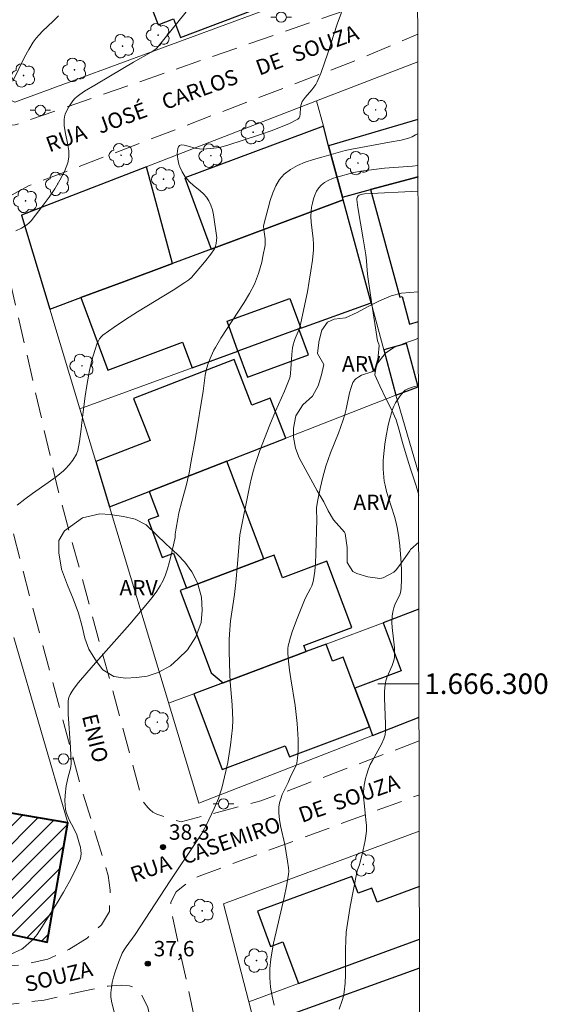
# Model space of a CAD drawing. Units: metres. Extents: x 278783 to 279298, y 1666021 to 1666586.
# Drawn here: x 279242 to 279294, y 1666269 to 1666365 of the extents above; entities that cross this region are included whole.
import ezdxf
from ezdxf.enums import TextEntityAlignment as Align

# ---------------------------------------------------------------- set-up
doc = ezdxf.new("R2010")
doc.units = ezdxf.units.M
doc.header["$MEASUREMENT"] = 0
doc.linetypes.add('HIDDEN', pattern=[0.375, 0.25, -0.125])
for name, color, linetype, lineweight in [('Articulacao', 7, 'Continuous', 18), ('Edificacoes', 7, 'Continuous', 30), ('Edificacoes_Notaveis_Hatch', 8, 'Continuous', 9), ('Igrejas_Templos_Capelas', 7, 'Continuous', 40), ('Malha_Coordenadas', 7, 'Continuous', 15), ('Muro_Grade', 8, 'Continuous', 20), ('Nao_Pavimentada_S_Mfio', 10, 'HIDDEN', 15), ('Poste', 7, 'Continuous', 9), ('Topon_de_Vias', 7, 'Continuous', 9)]:
    doc.layers.add(name, color=color, linetype=linetype, lineweight=lineweight)
for name, color, linetype, lineweight, true_color in [('Arvores_Isoladas', 7, 'Continuous', 18, 0x00ff33), ('Curvas_Intermediarias', 7, 'Continuous', 9, 0x783c14), ('Curvas_Mestras', 7, 'Continuous', 20, 0x783c14), ('Pto_Cotado', 7, 'Continuous', 9, 0x783c14), ('Topon_Pto_Cotado', 7, 'Continuous', 9, 0x783c14), ('Topon_Vegetacao', 7, 'Continuous', 9, 0x00ff33), ('Vegetacao', 7, 'Orla8', 9, 0x00ff33)]:
    doc.layers.add(name, color=color, linetype=linetype, lineweight=lineweight, true_color=true_color)
doc.styles.add('Arial', font='arial.ttf', dxfattribs={"height": 1.5})
doc.styles.get("Standard").update_dxf_attribs({"font": 'arial.ttf'})
doc.linetypes.add('Orla8', pattern='A,6,-0.5,["V",Standard,S=1,R=0,X=-0.5,Y=-1],-0.5,6,-0.5,["V",Standard,S=1,R=0,X=-0.5,Y=-1],-0.5', length=14)

# ---------------------------------------------------------------- blocks, each defined once
blk = doc.blocks.new('Cotas')
at = {"layer": 'Pto_Cotado'}
blk.add_hatch(color=256, dxfattribs=at).paths.add_polyline_path([(0, 0.24, 1), (0, -0.24, 1)])
at = {"layer": 'Pto_Cotado', "lineweight": -3}
blk.add_lwpolyline([(0, -0.24, -1), (0, 0.24, -1)], format="xyb", close=True, dxfattribs=at)
blk = doc.blocks.new('Poste')
at = {"layer": 'Poste'}
for points in [[(-0.5, 0), (-1, 0)], [(0.5, 0), (1, 0)]]:
    blk.add_lwpolyline(points, dxfattribs=at)
blk.add_lwpolyline([(0, 0.5, 1), (0, -0.5, 1)], format="xyb", close=True, dxfattribs=at)
blk = doc.blocks.new('Arvore')
at = {"layer": 'Arvores_Isoladas'}
blk.add_lwpolyline([(-0.718, 0.493, 0.872324), (-0.722, -0.551, 0.862983), (0.284, -0.827, 0.900105), (0.89, 0.029, 0.863155), (0.262, 0.861, 0.882486)], format="xyb", close=True, dxfattribs=at)
blk.add_circle((0, 0), 0.0286, dxfattribs=at)

msp = doc.modelspace()

# ---------------------------------------------------------------- hatches: boundary and pattern name
at = {"layer": 'Edificacoes_Notaveis_Hatch'}
h = msp.add_hatch(dxfattribs=at)
h.set_pattern_fill('ANSI31', color=256, scale=10)
h.paths.add_polyline_path([(279210.748, 1666293.969), (279212.808, 1666294.671), (279222.32, 1666297.914), (279226.081, 1666299.196), (279227.007, 1666299.512), (279226.189, 1666294.735), (279232.424, 1666293.667), (279231.634, 1666289.055), (279246.862, 1666286.448), (279244.874, 1666274.837), (279234.043, 1666277.151), (279233.528, 1666274.738), (279227.438, 1666276.039), (279227.152, 1666274.703), (279223.124, 1666275.563), (279220.09, 1666275.667), (279220.372, 1666274.555), (279216.408, 1666273.775), (279216.81, 1666271.732), (279206.952, 1666269.79), (279204.955, 1666281.666), (279207.475, 1666282.093), (279219.212, 1666279.589), (279219.403, 1666280.486), (279208.373, 1666282.839)])

# ---------------------------------------------------------------- linework, layer by layer
at = {"layer": 'Articulacao', "flags": 128}
msp.add_lwpolyline([(278798.683, 1666580.429), (279280.533, 1666581.347), (279281.576, 1666027.075), (278799.751, 1666026.157), (278798.683, 1666580.429)], close=True, dxfattribs=at)
at = {"layer": 'Curvas_Intermediarias', "flags": 128}
for points, elevation in [([(279258.386, 1666365.457), (279255.534, 1666361.902), (279255.353, 1666361.755), (279254.972, 1666361.524), (279253.259, 1666360.542), (279251.013, 1666359.197), (279249.505, 1666358.319), (279248.514, 1666357.715), (279248.029, 1666357.398), (279247.78, 1666357.213), (279247.551, 1666357), (279247.35, 1666356.764), (279246.982, 1666356.185), (279246.721, 1666355.708), (279246.619, 1666355.462), (279246.545, 1666355.212), (279246.507, 1666354.959), (279246.521, 1666354.36), (279246.613, 1666353.746), (279246.875, 1666352.504), (279246.966, 1666351.894), (279246.979, 1666351.302), (279246.873, 1666350.739), (279246.539, 1666349.884), (279246.113, 1666349.042), (279245.615, 1666348.216), (279245.064, 1666347.408), (279244.481, 1666346.618), (279243.293, 1666345.1), (279243.097, 1666344.886), (279242.873, 1666344.696), (279242.627, 1666344.528), (279242.366, 1666344.376), (279241.82, 1666344.112)], 41), ([(279245.96, 1666365.042), (279245.449, 1666364.521), (279244.419, 1666363.552), (279244.092, 1666363.217), (279243.787, 1666362.867), (279243.512, 1666362.494), (279243.065, 1666361.77), (279242.656, 1666361.019), (279241.515, 1666358.701)], 42), ([(279241.253, 1666273.609), (279242.388, 1666274.141), (279242.536, 1666274.242), (279243.355, 1666274.97), (279243.548, 1666275.162), (279243.726, 1666275.365), (279243.883, 1666275.584), (279245.184, 1666277.617), (279245.827, 1666278.65), (279246.448, 1666279.692), (279247.035, 1666280.744), (279247.578, 1666281.804), (279248.062, 1666282.873), (279248.144, 1666283.154), (279248.17, 1666283.452), (279248.15, 1666283.76), (279248.096, 1666284.073), (279248.02, 1666284.386), (279247.745, 1666285.293), (279247.475, 1666285.882), (279247.017, 1666286.752), (279246.75, 1666287.385), (279246.654, 1666287.733), (279246.603, 1666288.217), (279246.596, 1666288.588), (279246.62, 1666289.144), (279246.727, 1666290.048), (279246.893, 1666290.929), (279247.137, 1666291.747), (279247.175, 1666291.953), (279247.191, 1666292.162), (279247.18, 1666292.972), (279247.143, 1666293.784), (279246.922, 1666297.041), (279246.898, 1666298.015), (279246.92, 1666298.344), (279246.983, 1666298.664), (279247.103, 1666298.958), (279247.285, 1666299.258), (279247.486, 1666299.551), (279247.928, 1666300.119), (279249.334, 1666301.76), (279252.908, 1666305.795), (279254.795, 1666308.035), (279255.179, 1666308.518), (279255.54, 1666309.013), (279255.87, 1666309.523), (279256.158, 1666310.052), (279256.397, 1666310.607), (279256.593, 1666311.184), (279256.755, 1666311.777), (279256.897, 1666312.381), (279257.315, 1666314.246), (279257.33, 1666314.569), (279257.424, 1666315.165), (279257.575, 1666316.058), (279257.696, 1666316.65), (279257.973, 1666317.759), (279258.42, 1666319.416), (279258.677, 1666320.53), (279258.895, 1666321.663), (279259.298, 1666323.938), (279260.052, 1666328.497), (279260.251, 1666330.062), (279260.381, 1666330.674), (279260.576, 1666331.288), (279260.813, 1666331.892), (279261.092, 1666332.477), (279261.245, 1666332.761), (279261.772, 1666333.65), (279264.03, 1666337.134), (279264.554, 1666338.022), (279265.03, 1666338.931), (279265.255, 1666339.439), (279265.447, 1666339.965), (279265.612, 1666340.504), (279265.752, 1666341.051), (279265.872, 1666341.603), (279266.069, 1666342.705), (279266.09, 1666343.009), (279266.07, 1666343.32), (279265.94, 1666344.257), (279265.937, 1666344.562), (279265.984, 1666344.859), (279266.364, 1666346.328), (279266.578, 1666347.08), (279266.828, 1666347.811), (279267.129, 1666348.497), (279267.495, 1666349.114), (279267.942, 1666349.637), (279268.539, 1666350.103), (279269.227, 1666350.483), (279269.985, 1666350.796), (279270.787, 1666351.059), (279271.61, 1666351.293), (279273.868, 1666351.925), (279274.52, 1666352.077), (279278.193, 1666352.764), (279279.322, 1666352.946), (279279.689, 1666353.027), (279280.044, 1666353.133), (279280.383, 1666353.272), (279280.73, 1666353.449), (279280.962, 1666353.583)], 39), ([(279280.967, 1666350.486), (279280.42, 1666350.426), (279277.696, 1666350.205), (279275.4, 1666349.925), (279274.71, 1666349.794), (279273.058, 1666349.345), (279272.627, 1666349.202), (279272.22, 1666349.031), (279271.851, 1666348.825), (279271.533, 1666348.573), (279271.294, 1666348.296), (279271.093, 1666347.969), (279270.925, 1666347.604), (279270.79, 1666347.215), (279270.683, 1666346.813), (279270.604, 1666346.412), (279270.548, 1666346.022), (279270.522, 1666345.496), (279270.552, 1666344.962), (279270.763, 1666343.34), (279270.801, 1666342.8), (279270.787, 1666342.265), (279270.678, 1666341.242), (279270.539, 1666340.22), (279270.374, 1666339.199), (279270.189, 1666338.179), (279269.567, 1666335.138), (279269.485, 1666334.828), (279269.38, 1666334.523), (279269.015, 1666333.622), (279268.907, 1666333.319), (279268.821, 1666333.011), (279268.76, 1666332.704), (279268.682, 1666332.082), (279268.567, 1666330.679), (279268.555, 1666330.233), (279268.518, 1666329.942), (279268.478, 1666329.802), (279268.224, 1666329.142), (279267.951, 1666328.487), (279267.083, 1666326.534), (279266.532, 1666325.221), (279265.568, 1666322.711), (279265.141, 1666321.439), (279264.954, 1666320.796), (279264.727, 1666319.911), (279264.522, 1666319.021), (279263.611, 1666314.486), (279263.387, 1666311.688), (279263.225, 1666309.87), (279263.085, 1666308.684), (279262.724, 1666306.116), (279262.602, 1666304.829), (279262.577, 1666304.275), (279262.571, 1666303.162), (279262.643, 1666300.934), (279262.681, 1666300.186), (279262.865, 1666297.94), (279262.908, 1666297.193), (279262.923, 1666296.447), (279262.896, 1666295.704), (279262.821, 1666294.86), (279262.719, 1666294.015), (279262.59, 1666293.171), (279262.438, 1666292.33), (279262.264, 1666291.493), (279261.864, 1666289.84), (279261.711, 1666289.327), (279261.53, 1666288.822), (279261.109, 1666287.829), (279260.355, 1666286.197), (279260.191, 1666285.881), (279259.92, 1666285.421), (279259.406, 1666284.627), (279256.848, 1666280.794), (279253.424, 1666275.581), (279252.562, 1666274.371), (279252.359, 1666274.063), (279252.176, 1666273.746), (279252.021, 1666273.417), (279251.826, 1666272.933), (279251.475, 1666271.934), (279251.328, 1666271.424), (279251.205, 1666270.911), (279251.113, 1666270.398), (279251.056, 1666269.887), (279251.06, 1666269.487), (279251.119, 1666269.084), (279251.426, 1666267.871)], 38), ([(279266.946, 1666268.676), (279266.755, 1666269.564), (279266.606, 1666270.456), (279266.557, 1666270.9), (279266.533, 1666271.349), (279266.532, 1666271.801), (279266.55, 1666272.253), (279266.638, 1666273.154), (279266.703, 1666273.599), (279266.906, 1666274.719), (279267.148, 1666275.835), (279267.938, 1666279.174), (279268.166, 1666280.289), (279268.349, 1666281.406), (279268.373, 1666281.733), (279268.363, 1666282.062), (279268.273, 1666282.724), (279267.99, 1666284.327), (279267.591, 1666286.167), (279267.487, 1666286.777), (279267.424, 1666287.382), (279267.422, 1666287.982), (279267.479, 1666288.391), (279267.593, 1666288.794), (279267.749, 1666289.194), (279268.316, 1666290.38), (279268.595, 1666291.026), (279268.961, 1666291.765), (279269.068, 1666292.014), (279269.153, 1666292.268), (279269.206, 1666292.527), (279269.261, 1666293.033), (279269.292, 1666293.544), (279269.296, 1666294.579), (279269.275, 1666295.098), (279269.2, 1666296.13), (279269.107, 1666296.998), (279268.989, 1666297.865), (279268.576, 1666300.461), (279268.45, 1666301.327), (279268.345, 1666302.195), (279268.29, 1666302.939), (279268.302, 1666303.436), (279268.332, 1666303.679), (279268.383, 1666303.918), (279268.558, 1666304.53), (279268.756, 1666305.138), (279269.201, 1666306.346), (279269.911, 1666308.143), (279270.038, 1666308.429), (279270.488, 1666309.264), (279270.623, 1666309.545), (279270.731, 1666309.833), (279270.801, 1666310.13), (279270.904, 1666310.954), (279270.973, 1666311.787), (279271.015, 1666312.626), (279271.101, 1666316), (279271.068, 1666316.979), (279271.075, 1666317.173), (279271.197, 1666317.918), (279271.422, 1666319.023), (279271.687, 1666320.122), (279271.997, 1666321.206), (279272.214, 1666321.854), (279272.453, 1666322.495), (279273.22, 1666324.404), (279273.463, 1666325.045), (279273.687, 1666325.691), (279273.836, 1666326.211), (279273.961, 1666326.742), (279274.306, 1666328.339), (279274.449, 1666328.852), (279274.626, 1666329.346), (279274.699, 1666329.478), (279274.798, 1666329.595), (279274.916, 1666329.7), (279275.19, 1666329.884), (279275.469, 1666330.046), (279275.652, 1666330.133), (279276.274, 1666330.312), (279276.463, 1666330.383), (279276.622, 1666330.478), (279276.737, 1666330.609), (279276.87, 1666330.889), (279276.967, 1666331.202), (279277.035, 1666331.539), (279277.083, 1666331.89), (279277.176, 1666332.941), (279277.158, 1666333.07), (279277.027, 1666333.389), (279276.466, 1666336.963), (279276.081, 1666339.649), (279276.017, 1666340.26), (279275.948, 1666341.179), (279275.881, 1666341.789), (279275.634, 1666343.326), (279275.108, 1666346.392), (279274.998, 1666347.157), (279275.002, 1666347.266), (279275.035, 1666347.375), (279275.123, 1666347.509), (279275.218, 1666347.573), (279275.566, 1666347.678), (279275.757, 1666347.706), (279280.972, 1666347.975)], 37), ([(279281.008, 1666329.037), (279280.308, 1666328.848), (279279.904, 1666328.697), (279279.726, 1666328.594), (279279.572, 1666328.466), (279279.352, 1666328.219), (279279.144, 1666327.948), (279278.952, 1666327.658), (279278.777, 1666327.351), (279278.622, 1666327.035), (279278.487, 1666326.712), (279278.375, 1666326.388), (279278.204, 1666325.794), (279278.056, 1666325.188), (279277.821, 1666323.954), (279277.73, 1666323.331), (279277.594, 1666322.088), (279277.568, 1666321.697), (279277.566, 1666320.908), (279277.59, 1666320.512), (279277.682, 1666319.727), (279277.75, 1666319.341), (279277.895, 1666318.725), (279278.076, 1666318.114), (279278.678, 1666316.293), (279278.846, 1666315.68), (279278.971, 1666315.06), (279279.09, 1666314.251), (279279.189, 1666313.433), (279279.268, 1666312.61), (279279.323, 1666311.785), (279279.355, 1666310.963), (279279.36, 1666310.145), (279279.336, 1666309.335), (279279.295, 1666309.048), (279279.21, 1666308.768), (279278.706, 1666307.669), (279278.611, 1666307.388), (279278.52, 1666306.99), (279278.46, 1666306.585), (279278.429, 1666305.973), (279278.452, 1666305.481), (279278.672, 1666303.505), (279278.689, 1666303.016), (279278.662, 1666302.533), (279278.586, 1666302.15), (279278.458, 1666301.774), (279277.966, 1666300.66), (279277.835, 1666300.283), (279277.755, 1666299.898), (279277.704, 1666299.267), (279277.694, 1666298.63), (279277.799, 1666296.058), (279277.796, 1666295.418), (279277.749, 1666295.021), (279277.637, 1666294.636), (279277.392, 1666294.11), (279276.52, 1666292.533), (279276.321, 1666292.131), (279276.147, 1666291.721), (279275.936, 1666291.1), (279275.85, 1666290.78), (279275.72, 1666290.131), (279275.659, 1666289.48), (279275.664, 1666288.932), (279275.706, 1666288.382), (279275.899, 1666286.726), (279275.935, 1666286.176), (279275.932, 1666285.629), (279275.891, 1666285.175), (279275.822, 1666284.722), (279275.626, 1666283.821), (279275.255, 1666282.349), (279275.073, 1666281.856), (279275.002, 1666281.604), (279274.352, 1666278.294), (279274.086, 1666276.631), (279273.984, 1666275.797), (279273.923, 1666274.972), (279273.901, 1666274.141), (279273.898, 1666271.646), (279273.863, 1666270.82), (279273.782, 1666270.002), (279273.705, 1666269.57), (279273.593, 1666269.143), (279273.303, 1666268.301)], 36)]:
    msp.add_lwpolyline(points, dxfattribs=dict(at, elevation=elevation))
at = {"layer": 'Curvas_Mestras', "elevation": 40, "flags": 128}
msp.add_lwpolyline([(279273.5, 1666365.397), (279273.102, 1666364.243), (279272.185, 1666361.409), (279271.865, 1666360.473), (279271.523, 1666359.548), (279271.149, 1666358.64), (279271.001, 1666358.359), (279270.82, 1666358.095), (279270.617, 1666357.843), (279269.971, 1666357.106), (279269.777, 1666356.849), (279269.695, 1666356.709), (279269.557, 1666356.326), (279269.523, 1666356.127), (279269.501, 1666355.471), (279269.469, 1666355.276), (279269.397, 1666355.114), (279269.272, 1666354.999), (279268.449, 1666354.581), (279267.573, 1666354.207), (279266.66, 1666353.865), (279265.722, 1666353.545), (279263.83, 1666352.926), (279262.545, 1666352.48), (279262, 1666352.317), (279261.63, 1666352.241), (279260.797, 1666352.128), (279259.958, 1666352.082), (279259.68, 1666352.089), (279259.391, 1666352.129), (279258.472, 1666352.398), (279258.193, 1666352.463), (279257.951, 1666352.48), (279257.759, 1666352.425), (279257.648, 1666352.306), (279257.577, 1666352.12), (279257.539, 1666351.886), (279257.53, 1666351.623), (279257.572, 1666351.088), (279257.679, 1666350.601), (279257.766, 1666350.348), (279257.996, 1666349.852), (279258.285, 1666349.387), (279258.445, 1666349.172), (279258.736, 1666348.853), (279259.066, 1666348.558), (279259.766, 1666347.997), (279260.095, 1666347.706), (279260.385, 1666347.394), (279260.615, 1666347.047), (279260.805, 1666346.613), (279260.945, 1666346.15), (279261.048, 1666345.666), (279261.368, 1666343.448), (279261.363, 1666343.219), (279261.302, 1666342.877), (279261.237, 1666342.608), (279261.139, 1666342.356), (279260.79, 1666341.845), (279260.19, 1666341.07), (279258.91, 1666339.575), (279258.657, 1666339.337), (279258.276, 1666339.068), (279257.131, 1666338.34), (279253.647, 1666336.211), (279252.502, 1666335.486), (279251.382, 1666334.739), (279250.297, 1666333.958), (279250.121, 1666333.797), (279249.972, 1666333.607), (279249.846, 1666333.395), (279249.739, 1666333.167), (279249.489, 1666332.456), (279249.217, 1666331.5), (279248.995, 1666330.524), (279248.716, 1666329.047), (279248.553, 1666328.02), (279248.232, 1666325.437), (279248.185, 1666324.784), (279248.021, 1666323.583), (279247.843, 1666322.722), (279247.708, 1666322.353), (279247.348, 1666321.78), (279247.02, 1666321.332), (279246.654, 1666320.92), (279246.453, 1666320.735), (279245.729, 1666320.153), (279244.974, 1666319.601), (279243.433, 1666318.528), (279242.677, 1666317.98), (279241.952, 1666317.406)], dxfattribs=at)
at = {"layer": 'Edificacoes', "flags": 128}
for points in [[(279250.727, 1666372.141), (279252.314, 1666367.966), (279255.723, 1666369.262), (279256.766, 1666366.517), (279255.025, 1666365.855), (279255.658, 1666364.189), (279257.165, 1666364.762), (279257.854, 1666362.949), (279267.543, 1666366.633), (279266.698, 1666368.853), (279267.517, 1666369.165), (279265.549, 1666377.777), (279261.608, 1666376.278), (279250.727, 1666372.141)], [(279272.263, 1666352.407), (279271.752, 1666354.305), (279258.258, 1666349.276), (279260.842, 1666342.341), (279273.685, 1666347.128), (279272.263, 1666352.407)], [(279243.481, 1666341.972), (279245.132, 1666336.486), (279248.143, 1666337.608), (279252.286, 1666339.152), (279257.053, 1666340.929), (279254.535, 1666350.344), (279242.38, 1666345.629), (279243.481, 1666341.972)], [(279276.386, 1666337.105), (279273.685, 1666347.128), (279260.842, 1666342.341), (279257.053, 1666340.929), (279252.286, 1666339.152), (279248.143, 1666337.608), (279250.774, 1666330.549), (279258.047, 1666333.26), (279258.976, 1666330.766), (279263.432, 1666332.389), (279262.37, 1666335.305), (279268.493, 1666337.534), (279269.552, 1666334.617), (279276.386, 1666337.105)], [(279269.374, 1666334.552), (279263.432, 1666332.389), (279264.351, 1666329.864), (279270.293, 1666332.027), (279269.374, 1666334.552)], [(279278.815, 1666328.091), (279280.991, 1666328.907), (279279.852, 1666333.132), (279277.619, 1666332.531), (279278.815, 1666328.091)], [(279250.929, 1666317.227), (279254.797, 1666318.734), (279262.361, 1666321.681), (279268.092, 1666323.913), (279266.571, 1666327.815), (279264.795, 1666327.123), (279263.054, 1666331.591), (279253.283, 1666327.785), (279254.876, 1666323.697), (279249.6, 1666321.641), (279250.929, 1666317.227)], [(279262.361, 1666321.681), (279254.797, 1666318.734), (279255.699, 1666316.329), (279254.69, 1666315.951), (279256.062, 1666312.295), (279257.158, 1666312.706), (279258.428, 1666309.323), (279265.964, 1666312.151), (279262.361, 1666321.681)], [(279261.987, 1666300.096), (279270.066, 1666303.128), (279269.839, 1666303.733), (279274.507, 1666305.485), (279272.09, 1666311.925), (279267.785, 1666310.309), (279266.954, 1666312.522), (279265.964, 1666312.151), (279258.428, 1666309.323), (279257.813, 1666309.092), (279260.832, 1666301.046), (279261.987, 1666300.096)], [(279276.228, 1666295.793), (279274.813, 1666299.565), (279273.677, 1666302.594), (279272.628, 1666302.2), (279272.006, 1666303.856), (279270.066, 1666303.128), (279261.987, 1666300.096), (279259.137, 1666299.027), (279261.904, 1666291.651), (279268.043, 1666293.955), (279268.448, 1666292.874), (279276.228, 1666295.793)]]:
    msp.add_lwpolyline(points, close=True, dxfattribs=at)
for points in [[(279280.959, 1666354.946), (279272.263, 1666352.407), (279273.615, 1666347.389), (279276.329, 1666348.126), (279280.969, 1666349.387)], [(279280.969, 1666349.387), (279276.329, 1666348.126), (279279.177, 1666337.643), (279279.413, 1666337.708), (279280.139, 1666335.035), (279280.996, 1666335.268)], [(279281.049, 1666307.249), (279277.56, 1666305.94), (279279.318, 1666301.255), (279274.813, 1666299.565), (279276.228, 1666295.793)], [(279276.228, 1666295.793), (279276.531, 1666294.97), (279281.069, 1666296.738)], [(279281.1, 1666280.25), (279276.976, 1666278.731), (279276.474, 1666280.093), (279275.121, 1666279.595), (279274.526, 1666281.212), (279265.339, 1666277.829), (279266.599, 1666274.407), (279267.817, 1666274.855), (279269.314, 1666270.79), (279281.109, 1666275.133)], [(279281.115, 1666272.292), (279267.952, 1666267.56), (279269.071, 1666264.446), (279267.904, 1666264.026), (279269.267, 1666260.236)]]:
    msp.add_lwpolyline(points, dxfattribs=at)
at = {"layer": 'Igrejas_Templos_Capelas', "flags": 128}
msp.add_lwpolyline([(279234.043, 1666277.151), (279244.874, 1666274.837), (279246.862, 1666286.448), (279231.634, 1666289.055)], dxfattribs=at)
at = {"layer": 'Malha_Coordenadas', "flags": 128}
msp.add_lwpolyline([(279281.062, 1666300), (279277.062, 1666300)], dxfattribs=at)
at = {"layer": 'Muro_Grade', "flags": 128}
for points in [[(279237.816, 1666367.232), (279240.482, 1666357.242), (279241.727, 1666356.649), (279268.149, 1666366.397), (279267.987, 1666367.108)], [(279280.948, 1666360.591), (279271.089, 1666356.766)], [(279271.089, 1666356.766), (279242.38, 1666345.629), (279243.481, 1666341.972), (279245.132, 1666336.486)], [(279273.685, 1666347.128), (279272.263, 1666352.407), (279271.752, 1666354.305), (279271.089, 1666356.766)], [(279273.685, 1666347.128), (279260.842, 1666342.341), (279257.053, 1666340.929), (279252.286, 1666339.152), (279248.143, 1666337.608), (279245.132, 1666336.486)], [(279273.685, 1666347.128), (279276.386, 1666337.105)], [(279245.132, 1666336.486), (279248.051, 1666326.789)], [(279248.051, 1666326.789), (279258.976, 1666330.766), (279263.432, 1666332.389), (279269.374, 1666334.552), (279269.552, 1666334.617), (279276.386, 1666337.105)], [(279278.815, 1666328.091), (279277.619, 1666332.531), (279276.386, 1666337.105)], [(279278.815, 1666328.091), (279280.991, 1666328.907), (279281.008, 1666328.913)], [(279250.929, 1666317.227), (279254.797, 1666318.734), (279262.361, 1666321.681), (279268.092, 1666323.913), (279278.815, 1666328.091)], [(279281.024, 1666320.534), (279278.815, 1666328.091)], [(279250.929, 1666317.227), (279249.6, 1666321.641), (279248.051, 1666326.789)], [(279250.929, 1666317.227), (279259.613, 1666288.379), (279276.531, 1666294.97), (279281.069, 1666296.738)], [(279281.049, 1666307.249), (279277.56, 1666305.94), (279272.006, 1666303.856), (279270.066, 1666303.128), (279261.987, 1666300.096), (279259.137, 1666299.027), (279256.685, 1666298.107)], [(279241.625, 1666304.495), (279246.862, 1666286.448)], [(279281.089, 1666285.649), (279262.026, 1666278.557), (279264.486, 1666269.012)], [(279281.109, 1666275.133), (279269.314, 1666270.79), (279264.486, 1666269.012)], [(279264.486, 1666269.012), (279266.961, 1666259.407)]]:
    msp.add_lwpolyline(points, dxfattribs=at)
at = {"layer": 'Nao_Pavimentada_S_Mfio', "ltscale": 10, "flags": 128}
for points in [[(279193.441, 1666494.526), (279195.066, 1666490.778), (279197.603, 1666480.948), (279202.956, 1666462.392), (279208.305, 1666445.791), (279212.126, 1666431.361), (279215.635, 1666417.151), (279215.888, 1666414.598), (279215.61, 1666413.589), (279214.895, 1666412.831), (279214.584, 1666412.609), (279192.84, 1666405.024), (279173.651, 1666398.157), (279174.54, 1666391.817), (279192.779, 1666398.966), (279215.838, 1666406.745), (279216.647, 1666406.777), (279217.238, 1666406.716), (279217.674, 1666406.53), (279218.173, 1666406.127), (279218.704, 1666405.568), (279218.954, 1666405.102), (279222.097, 1666393.699), (279227.161, 1666373.999), (279232.23, 1666352.776), (279233.429, 1666346.809), (279233.462, 1666346.312), (279233.37, 1666345.845), (279233.153, 1666345.472), (279232.687, 1666345.067), (279231.942, 1666344.537), (279183.215, 1666327.638), (279183.884, 1666322.23), (279202.592, 1666328.51), (279210.951, 1666331.788), (279213.125, 1666332.817), (279219.495, 1666335.315), (279231.616, 1666339.035), (279233.077, 1666339.255), (279234.104, 1666339.163), (279234.727, 1666338.978), (279235.319, 1666338.481), (279235.787, 1666337.891), (279237.583, 1666330.061), (279242.395, 1666311.417), (279248.086, 1666290.164), (279250.818, 1666281.309), (279251.008, 1666279.879), (279250.921, 1666277.796), (279250.147, 1666276.52), (279248.751, 1666275.212), (279246.981, 1666274.121), (279244.931, 1666273.154), (279242.319, 1666272.59), (279223.691, 1666271.098), (279207.461, 1666268.242), (279190.863, 1666263.738), (279191.963, 1666259.636), (279199.516, 1666261.732), (279207.971, 1666264.015), (279217.826, 1666266.052), (279231.228, 1666267.567), (279244.569, 1666269.175), (279248.361, 1666270.051), (279250.817, 1666270.553), (279252.061, 1666270.648), (279252.87, 1666270.587), (279253.337, 1666270.402), (279253.992, 1666269.843), (279254.649, 1666268.445), (279259.214, 1666249.304), (279263.435, 1666230.939), (279263.502, 1666229.26), (279263.318, 1666228.328), (279262.729, 1666227.643), (279262.357, 1666227.238), (279261.643, 1666226.708), (279238.897, 1666218.122), (279221.47, 1666209.824), (279217.276, 1666207.827), (279207.176, 1666204.36), (279191.945, 1666200.511), (279182.338, 1666198.816), (279181.374, 1666198.752), (279180.814, 1666198.844), (279180.409, 1666198.999), (279180.159, 1666199.154), (279179.848, 1666199.309), (279179.505, 1666199.495), (279179.194, 1666199.712), (279179.069, 1666199.805), (279174.692, 1666218.512), (279170.339, 1666239.425), (279164.915, 1666265.342), (279159.842, 1666288.027), (279155.019, 1666310.432), (279150.444, 1666333.21), (279146.234, 1666358.538), (279145.177, 1666369.448), (279144.193, 1666376.472), (279141.817, 1666391.482), (279138.497, 1666410.253), (279135.781, 1666424.517), (279130.925, 1666447.668), (279126.199, 1666468.581), (279125.978, 1666469.855), (279125.975, 1666470.787), (279125.974, 1666471.192), (279126.161, 1666472.064)], [(279280.934, 1666368.357), (279275.924, 1666366.296), (279241.737, 1666354.426), (279240.803, 1666354.36), (279240.025, 1666354.422), (279239.371, 1666354.578), (279238.748, 1666354.765), (279238.592, 1666354.891), (279238.343, 1666355.08), (279235.184, 1666364.404), (279232.111, 1666378.173), (279228.008, 1666394.179), (279224.594, 1666407.537), (279224.467, 1666408.64), (279224.777, 1666409.745), (279225.46, 1666410.534), (279226.61, 1666411.514), (279228.57, 1666412.496), (279255.011, 1666421.575), (279279.276, 1666429.639), (279280.817, 1666430.108)], [(279281.073, 1666294.425), (279265.673, 1666288.58), (279257.898, 1666286.546), (279256.466, 1666286.986), (279255.532, 1666287.3), (279255.158, 1666287.489), (279254.847, 1666287.742), (279254.66, 1666287.931), (279254.161, 1666288.562), (279245.903, 1666318.939), (279239.891, 1666345.086), (279239.89, 1666345.781), (279240.076, 1666346.224), (279240.262, 1666346.54), (279240.448, 1666346.983), (279240.759, 1666347.236), (279241.07, 1666347.426), (279243.06, 1666348.503), (279275.028, 1666360.748), (279280.943, 1666363.27)], [(279281.193, 1666230.475), (279272.033, 1666228.102), (279271.504, 1666228.069), (279270.851, 1666228.195), (279270.478, 1666228.32), (279270.198, 1666228.415), (279268.641, 1666229.517), (279268.299, 1666230.054), (279267.863, 1666231.347), (279266.397, 1666236.743), (279262.25, 1666253.5), (279256.943, 1666277.872), (279256.91, 1666278.72), (279257.407, 1666279.726), (279258.09, 1666280.293), (279258.836, 1666280.828), (279259.644, 1666281.269), (279281.001, 1666289.154), (279281.083, 1666289.182)]]:
    msp.add_lwpolyline(points, dxfattribs=at)
at = {"layer": 'Vegetacao', "flags": 128}
for points in [[(279271.177, 1666332.165), (279271.299, 1666333.237), (279271.298, 1666333.3), (279271.59, 1666334.436), (279272.154, 1666335.217), (279272.79, 1666335.511), (279273.914, 1666335.64), (279275.036, 1666336.147), (279276.034, 1666336.718), (279277.218, 1666337.288), (279278.341, 1666337.796), (279279.34, 1666338.05), (279280.963, 1666338.181), (279280.991, 1666338.171)], [(279280.999, 1666333.69), (279280.73, 1666333.514), (279279.731, 1666333.196), (279278.609, 1666332.752), (279277.799, 1666332.182), (279276.928, 1666331.108), (279276.744, 1666330.099), (279277.248, 1666329.028), (279277.877, 1666327.706), (279278.38, 1666326.698), (279278.821, 1666325.69), (279279.137, 1666324.682), (279279.453, 1666323.485), (279279.896, 1666321.973), (279280.275, 1666320.839), (279280.78, 1666319.264), (279281.028, 1666318.375)], [(279281.037, 1666313.777), (279280.239, 1666313.083), (279280.177, 1666312.957), (279279.307, 1666311.757), (279278.872, 1666311.125), (279278.623, 1666310.872), (279277.563, 1666310.302), (279277.251, 1666310.238), (279276.064, 1666310.424), (279275.001, 1666310.737), (279274.625, 1666310.925), (279274.06, 1666311.806), (279274.056, 1666313.004), (279274.055, 1666313.256), (279273.863, 1666314.643), (279273.8, 1666314.769), (279272.734, 1666315.964), (279272.231, 1666316.846), (279271.79, 1666317.727), (279271.162, 1666318.797), (279270.533, 1666319.931), (279269.968, 1666320.938), (279269.402, 1666322.008), (279269.024, 1666322.953), (279268.833, 1666324.025), (279268.829, 1666324.907), (279269.075, 1666326.106), (279269.758, 1666327.18), (279270.692, 1666328.002), (279271.251, 1666329.012), (279271.56, 1666330.085), (279271.806, 1666331.095), (279271.177, 1666332.165)]]:
    msp.add_lwpolyline(points, dxfattribs=at)
msp.add_lwpolyline([(279256.439, 1666313.588), (279256.815, 1666313.274), (279257.567, 1666312.582), (279258.257, 1666311.827), (279258.947, 1666310.883), (279259.513, 1666309.813), (279259.893, 1666308.427), (279259.96, 1666307.166), (279259.839, 1666305.968), (279259.344, 1666304.579), (279258.536, 1666303.316), (279257.603, 1666302.431), (279256.855, 1666301.735), (279255.671, 1666301.101), (279254.61, 1666300.72), (279253.549, 1666300.591), (279252.487, 1666300.526), (279251.362, 1666300.712), (279250.298, 1666301.339), (279249.671, 1666302.158), (279248.917, 1666303.354), (279248.538, 1666304.424), (279248.284, 1666305.559), (279247.905, 1666306.882), (279247.4, 1666308.268), (279246.834, 1666309.59), (279246.266, 1666311.165), (279246.01, 1666312.741), (279246.006, 1666313.939), (279246.565, 1666314.886), (279248.31, 1666316.152), (279249.995, 1666316.535), (279250.994, 1666316.474), (279252.307, 1666316.289), (279253.432, 1666316.039), (279254.496, 1666315.475)], close=True, dxfattribs=at)

# ---------------------------------------------------------------- block references
at = {"layer": 'Arvores_Isoladas'}
for p in [(279255.667, 1666363.181), (279252.205, 1666362.103), (279242.566, 1666359.248), (279247.529, 1666359.795), (279276.841, 1666355.888), (279264.918, 1666353.713), (279252.058, 1666351.472), (279260.803, 1666351.432), (279275.11, 1666350.713), (279245.884, 1666348.681), (279256.189, 1666349.15), (279242.766, 1666347.034), (279248.257, 1666330.969), (279255.587, 1666296.257), (279275.639, 1666282.4), (279259.949, 1666277.88), (279265.24, 1666273.032)]:
    msp.add_blockref('Arvore', p, dxfattribs=at)
at = {"layer": 'Poste'}
for p in [(279267.645, 1666364.925), (279244.2, 1666355.855), (279246.458, 1666292.671), (279262.026, 1666288.293)]:
    msp.add_blockref('Poste', p, dxfattribs=at)
at = {"layer": 'Pto_Cotado'}
for p in [(279256.136, 1666284.088, 38.28), (279254.658, 1666272.731, 37.65)]:
    msp.add_blockref('Cotas', p, dxfattribs=at)

# ---------------------------------------------------------------- texts
at = {"layer": 'Malha_Coordenadas', "style": 'Arial'}
msp.add_text('1.666.300', height=2, dxfattribs=at).set_placement((279281.562, 1666300), align=Align.MIDDLE_LEFT)
at = {"layer": 'Topon_de_Vias', "style": 'Arial'}
for s, rotation, p in [('SOUZA', 20.11995, (279269.038, 1666360.516)), ('DE', 20.11995, (279265.515, 1666359.225)), ('CARLOS', 20.11995, (279256.357, 1666355.87)), ('JOSÉ', 20.11995, (279250.016, 1666353.547)), ('RUA', 20.11995, (279245.084, 1666351.741)), ('ENIO', 283.88243, (279248.243, 1666296.845)), ('DE  SOUZA', 19.3555, (279269.665, 1666286.435)), ('CASEMIRO', 19.3555, (279258.251, 1666282.363)), ('RUA', 19.3555, (279253.296, 1666280.622)), ('SOUZA', 13.906, (279242.908, 1666269.959))]:
    msp.add_text(s, height=1.5, rotation=rotation, dxfattribs=at).set_placement(p)
at = {"layer": 'Topon_Pto_Cotado', "style": 'Arial'}
for s, p in [('38,3', (279256.71, 1666284.802, 38.28)), ('37,6', (279255.232, 1666273.445, 37.65))]:
    msp.add_text(s, height=1.5, dxfattribs=at).set_placement(p)
at = {"layer": 'Topon_Vegetacao', "style": 'Arial'}
for p in [(279273.557, 1666330.406), (279274.667, 1666316.915), (279251.897, 1666308.595)]:
    msp.add_text('ARV', height=1.5, dxfattribs=at).set_placement(p)

doc.saveas('drawing.dxf')
